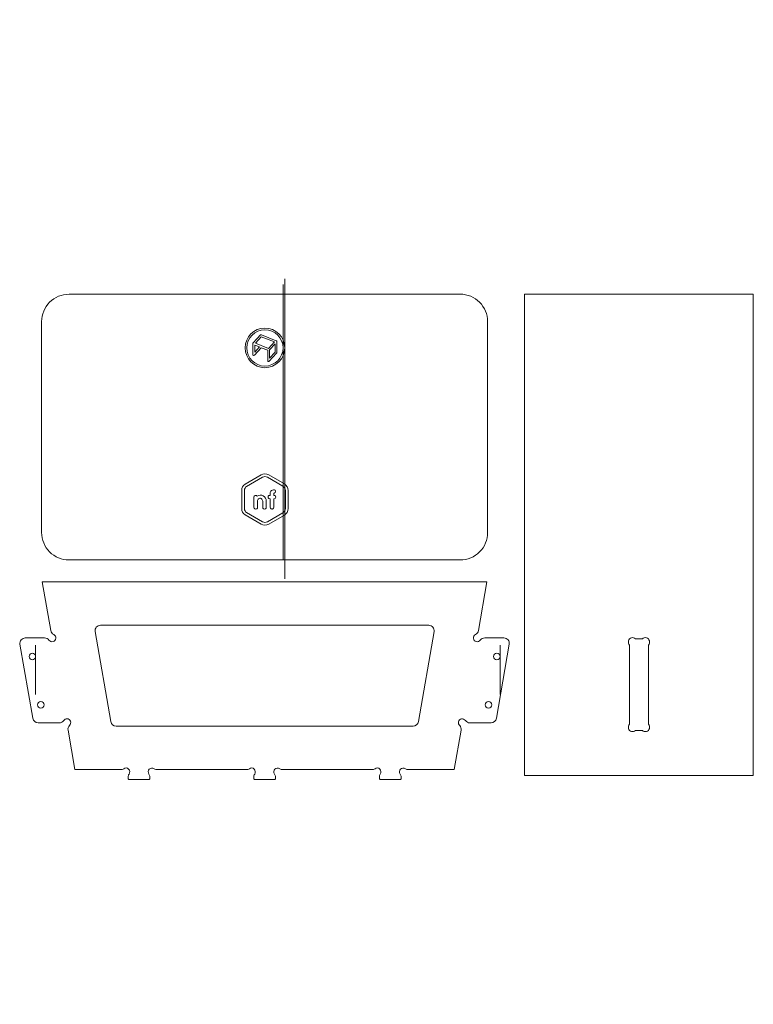
# Model space of a CAD drawing. Units: centimetres. Extents: x -54 to 56, y 62 to 153.
# Drawn here: x -12 to 56, y 62 to 153 of the extents above; entities that cross this region are included whole.
import ezdxf

# ---------------------------------------------------------------- set-up
doc = ezdxf.new("R2010")
doc.units = ezdxf.units.CM
doc.header["$MEASUREMENT"] = 0
doc.layers.add('Layer 1', color=7, linetype='Continuous')

msp = doc.modelspace()

# ---------------------------------------------------------------- linework, layer by layer
at = {"layer": 'Layer 1', "color": 3, "lineweight": 9}
for points, knots in [([(12.51033, 122.68489), (12.51033, 123.68951), (11.69592, 124.50392), (10.6913, 124.50392), (10.6913, 124.50392), (9.68667, 124.50392), (8.87226, 123.68952), (8.87226, 122.68489), (8.87226, 122.68489), (8.87226, 121.68027), (9.68666, 120.86585), (10.69129, 120.86585), (10.69129, 120.86585), (11.69591, 120.86585), (12.51033, 121.68025), (12.51033, 122.68488), (12.51033, 152.82378), (12.51033, 62.40769), (12.51033, 122.68489)], [0, 0, 0, 0, 0.2, 0.2, 0.2, 0.2, 0.4, 0.4, 0.4, 0.4, 0.6, 0.6, 0.6, 0.6, 1, 1, 1, 1.00001, 1.00001, 1.00001, 1.00001]), ([(12.36033, 122.68489), (12.36033, 123.60667), (11.61308, 124.35392), (10.6913, 124.35392), (10.6913, 124.35392), (9.76952, 124.35392), (9.02226, 123.60667), (9.02226, 122.68489), (9.02226, 122.68489), (9.02226, 121.76311), (9.76951, 121.01585), (10.69129, 121.01585), (10.69129, 121.01585), (11.61307, 121.01585), (12.36033, 121.7631), (12.36033, 122.68488), (12.36033, 150.33828), (12.36033, 67.37809), (12.36033, 122.68489)], [0, 0, 0, 0, 0.2, 0.2, 0.2, 0.2, 0.4, 0.4, 0.4, 0.4, 0.6, 0.6, 0.6, 0.6, 1, 1, 1, 1.00001, 1.00001, 1.00001, 1.00001]), ([(10.94626, 121.51669), (10.94634, 121.48118), (10.96828, 121.44939), (11.00145, 121.43672), (11.00145, 121.43672), (11.03461, 121.42404), (11.07167, 121.43254), (11.09542, 121.45894), (11.09542, 121.45894), (11.09542, 121.45894), (11.76701, 122.19898), (11.76701, 122.19898), (11.76701, 122.19898), (11.78455, 122.21472), (11.79299, 122.23822), (11.78945, 122.26152), (11.78945, 122.26152), (11.78945, 122.26152), (11.78952, 123.26729), (11.78952, 123.26729), (11.78952, 123.26729), (11.78952, 123.26729), (11.78657, 123.28981), (11.78657, 123.28981), (11.78657, 123.28981), (11.78657, 123.28981), (11.7799, 123.3069), (11.7799, 123.3069), (11.7799, 123.3069), (11.77039, 123.32508), (11.75472, 123.33927), (11.73569, 123.34693), (11.73569, 123.34693), (11.73569, 123.34693), (10.37125, 123.89621), (10.37125, 123.89621), (10.37125, 123.89621), (10.37125, 123.89621), (10.36327, 123.89871), (10.36327, 123.89871), (10.36327, 123.89871), (10.33091, 123.90933), (10.29538, 123.89955), (10.27303, 123.87385), (10.27303, 123.87385), (10.27303, 123.87385), (9.61287, 123.1463), (9.61287, 123.1463), (9.61287, 123.1463), (9.59038, 123.12582), (9.57828, 123.09635), (9.57992, 123.06598), (9.57992, 123.06598), (9.57992, 123.06598), (9.57992, 122.06655), (9.57992, 122.06655), (9.57992, 122.06655), (9.58004, 122.03106), (9.602, 121.9993), (9.63517, 121.98665), (9.63517, 121.98665), (9.66833, 121.97401), (9.70538, 121.98255), (9.7291, 122.00895), (9.7291, 122.00895), (9.7291, 122.00895), (10.36064, 122.70485), (10.36064, 122.70485), (10.36064, 122.70485), (10.36064, 122.70485), (10.94626, 122.46906), (10.94626, 122.46906), (10.94626, 122.46906), (10.94626, 122.46906), (10.94626, 121.51639), (10.94626, 121.51639)], [0, 0, 0, 0, 0.05, 0.05, 0.05, 0.05, 0.1, 0.1, 0.1, 0.1, 0.15, 0.15, 0.15, 0.15, 0.2, 0.2, 0.2, 0.2, 0.25, 0.25, 0.25, 0.25, 0.3, 0.3, 0.3, 0.3, 0.35, 0.35, 0.35, 0.35, 0.4, 0.4, 0.4, 0.4, 0.45, 0.45, 0.45, 0.45, 0.5, 0.5, 0.5, 0.5, 0.55, 0.55, 0.55, 0.55, 0.6, 0.6, 0.6, 0.6, 0.65, 0.65, 0.65, 0.65, 0.7, 0.7, 0.7, 0.7, 0.75, 0.75, 0.75, 0.75, 0.8, 0.8, 0.8, 0.8, 0.85, 0.85, 0.85, 0.85, 0.9, 0.9, 0.9, 0.9, 1, 1, 1, 1]), ([(11.00872, 122.62875), (11.00872, 122.62875), (9.81186, 123.11063), (9.81186, 123.11063), (9.81186, 123.11063), (9.81186, 123.11063), (10.36089, 123.71563), (10.36089, 123.71563), (10.36089, 123.71563), (10.36089, 123.71563), (11.55766, 123.23383), (11.55766, 123.23383), (11.55766, 123.23383), (11.55766, 123.23383), (11.00872, 122.62875), (11.00872, 122.62875)], [0, 0, 0, 0, 0.2, 0.2, 0.2, 0.2, 0.4, 0.4, 0.4, 0.4, 0.6, 0.6, 0.6, 0.6, 1, 1, 1, 1]), ([(11.61799, 122.2898), (11.61799, 122.2898), (11.1177, 121.73847), (11.1177, 121.73847), (11.1177, 121.73847), (11.1177, 121.73847), (11.1177, 122.49379), (11.1177, 122.49379), (11.1177, 122.49379), (11.1177, 122.49379), (11.61808, 123.04545), (11.61808, 123.04545), (11.61808, 123.04545), (11.61808, 123.04545), (11.61799, 122.2898), (11.61799, 122.2898)], [0, 0, 0, 0, 0.2, 0.2, 0.2, 0.2, 0.4, 0.4, 0.4, 0.4, 0.6, 0.6, 0.6, 0.6, 1, 1, 1, 1]), ([(9.75129, 122.28849), (9.75129, 122.28849), (9.75129, 122.95011), (9.75129, 122.95011), (9.75129, 122.95011), (9.75129, 122.95011), (10.19109, 122.77316), (10.19109, 122.77316), (10.19109, 122.77316), (10.19109, 122.77316), (9.75129, 122.28849), (9.75129, 122.28849)], [0, 0, 0, 0, 0.25, 0.25, 0.25, 0.25, 0.5, 0.5, 0.5, 0.5, 1, 1, 1, 1]), ([(11.03811, 111.02474), (10.82277, 111.14796), (10.55841, 111.14757), (10.34358, 111.02347), (10.34358, 111.02347), (10.34358, 111.02347), (8.86758, 110.17131), (8.86758, 110.17131), (8.86758, 110.17131), (8.6754, 110.04069), (8.56005, 109.82391), (8.55932, 109.59154), (8.55932, 109.59154), (8.55932, 109.59154), (8.55932, 107.93258), (8.55932, 107.93258), (8.55932, 107.93258), (8.56014, 107.70022), (8.67535, 107.48336), (8.86758, 107.35281), (8.86758, 107.35281), (8.86758, 107.35281), (10.34358, 106.50065), (10.34358, 106.50065), (10.34358, 106.50065), (10.55926, 106.37619), (10.8247, 106.3761), (11.04033, 106.50065), (11.04033, 106.50065), (11.04033, 106.50065), (12.47621, 107.32965), (12.47621, 107.32965), (12.47621, 107.32965), (12.69184, 107.4542), (12.82464, 107.68403), (12.82459, 107.93305), (12.82459, 107.93305), (12.82459, 107.93305), (12.82459, 109.59107), (12.82459, 109.59107), (12.82459, 109.59107), (12.82454, 109.84009), (12.69189, 110.07001), (12.47621, 110.19447), (12.47621, 110.19447), (12.47621, 110.19447), (11.04033, 111.02347), (11.04033, 111.02347)], [0, 0, 0, 0, 0.07692308, 0.07692308, 0.07692308, 0.07692308, 0.15384615, 0.15384615, 0.15384615, 0.15384615, 0.23076923, 0.23076923, 0.23076923, 0.23076923, 0.30769231, 0.30769231, 0.30769231, 0.30769231, 0.38461538, 0.38461538, 0.38461538, 0.38461538, 0.46153846, 0.46153846, 0.46153846, 0.46153846, 0.53846154, 0.53846154, 0.53846154, 0.53846154, 0.61538462, 0.61538462, 0.61538462, 0.61538462, 0.69230769, 0.69230769, 0.69230769, 0.69230769, 0.76923077, 0.76923077, 0.76923077, 0.76923077, 0.84615385, 0.84615385, 0.84615385, 0.84615385, 1, 1, 1, 1]), ([(10.91435, 110.80526), (10.77666, 110.88471), (10.60721, 110.88478), (10.46956, 110.80526), (10.46956, 110.80526), (10.46956, 110.80526), (9.00243, 109.95823), (9.00243, 109.95823), (9.00243, 109.95823), (8.88308, 109.8739), (8.81187, 109.73721), (8.81129, 109.59107), (8.81129, 109.59107), (8.81129, 109.59107), (8.81129, 107.93305), (8.81129, 107.93305), (8.81129, 107.93305), (8.81192, 107.78691), (8.88305, 107.65019), (9.00243, 107.5659), (9.00243, 107.5659), (9.00243, 107.5659), (10.46956, 106.71886), (10.46956, 106.71886), (10.46956, 106.71886), (10.60725, 106.63941), (10.7767, 106.63935), (10.91435, 106.71886), (10.91435, 106.71886), (10.91435, 106.71886), (12.35023, 107.54786), (12.35023, 107.54786), (12.35023, 107.54786), (12.48788, 107.62737), (12.57265, 107.77409), (12.57262, 107.93305), (12.57262, 107.93305), (12.57262, 107.93305), (12.57262, 109.59107), (12.57262, 109.59107), (12.57262, 109.59107), (12.57259, 109.75004), (12.48791, 109.89681), (12.35023, 109.97626), (12.35023, 109.97626), (12.35023, 109.97626), (10.91435, 110.80526), (10.91435, 110.80526)], [0, 0, 0, 0, 0.07692308, 0.07692308, 0.07692308, 0.07692308, 0.15384615, 0.15384615, 0.15384615, 0.15384615, 0.23076923, 0.23076923, 0.23076923, 0.23076923, 0.30769231, 0.30769231, 0.30769231, 0.30769231, 0.38461538, 0.38461538, 0.38461538, 0.38461538, 0.46153846, 0.46153846, 0.46153846, 0.46153846, 0.53846154, 0.53846154, 0.53846154, 0.53846154, 0.61538462, 0.61538462, 0.61538462, 0.61538462, 0.69230769, 0.69230769, 0.69230769, 0.69230769, 0.76923077, 0.76923077, 0.76923077, 0.76923077, 0.84615385, 0.84615385, 0.84615385, 0.84615385, 1, 1, 1, 1]), ([(11.1688, 109.13941), (11.1688, 109.13941), (11.12843, 109.13941), (11.12843, 109.13941), (11.12843, 109.13941), (11.07375, 109.13941), (11.02322, 109.11024), (10.99588, 109.06288), (10.99588, 109.06288), (10.96854, 109.01553), (10.96854, 108.95718), (10.99588, 108.90983), (10.99588, 108.90983), (11.02322, 108.86247), (11.07375, 108.8333), (11.12843, 108.8333), (11.12843, 108.8333), (11.12843, 108.8333), (11.1688, 108.8333), (11.1688, 108.8333), (11.1688, 108.8333), (11.1688, 108.8333), (11.1688, 108.04543), (11.1688, 108.04543), (11.1688, 108.04543), (11.1688, 107.98608), (11.20046, 107.93124), (11.25186, 107.90156), (11.25186, 107.90156), (11.30326, 107.87189), (11.36658, 107.87189), (11.41798, 107.90156), (11.41798, 107.90156), (11.46938, 107.93124), (11.50104, 107.98608), (11.50104, 108.04543), (11.50104, 108.04543), (11.50104, 108.04543), (11.50104, 108.8333), (11.50104, 108.8333), (11.50104, 108.8333), (11.50104, 108.8333), (11.54143, 108.8333), (11.54143, 108.8333), (11.54143, 108.8333), (11.59611, 108.8333), (11.64664, 108.86247), (11.67398, 108.90983), (11.67398, 108.90983), (11.70132, 108.95718), (11.70132, 109.01553), (11.67398, 109.06288), (11.67398, 109.06288), (11.64664, 109.11024), (11.59611, 109.13941), (11.54143, 109.13941), (11.54143, 109.13941), (11.54143, 109.13941), (11.50104, 109.13941), (11.50104, 109.13941), (11.50104, 109.13941), (11.50104, 109.13941), (11.50104, 109.31884), (11.50104, 109.31884), (11.50104, 109.31884), (11.50103, 109.32474), (11.50337, 109.33039), (11.50754, 109.33456), (11.50754, 109.33456), (11.5117, 109.33873), (11.51738, 109.34108), (11.52328, 109.34108), (11.52328, 109.34108), (11.52328, 109.34108), (11.52714, 109.34108), (11.52714, 109.34108), (11.52714, 109.34108), (11.61219, 109.35239), (11.67251, 109.42971), (11.66279, 109.51495), (11.66279, 109.51495), (11.65307, 109.60019), (11.65067, 109.65124), (11.56526, 109.6431), (11.56526, 109.6431), (11.50233, 109.65428), (11.43768, 109.65052), (11.37646, 109.63212), (11.37646, 109.63212), (11.31308, 109.61327), (11.25904, 109.57149), (11.22488, 109.51488), (11.22488, 109.51488), (11.18613, 109.44495), (11.16679, 109.36598), (11.16889, 109.28606), (11.16889, 109.28606), (11.16889, 109.28606), (11.1688, 109.13941), (11.1688, 109.13941), (11.1688, 109.13941), (11.1688, 109.13941), (11.12843, 109.13941), (11.12843, 109.13941)], [0, 0, 0, 0, 0.03703704, 0.03703704, 0.03703704, 0.03703704, 0.07407407, 0.07407407, 0.07407407, 0.07407407, 0.11111111, 0.11111111, 0.11111111, 0.11111111, 0.14814815, 0.14814815, 0.14814815, 0.14814815, 0.18518519, 0.18518519, 0.18518519, 0.18518519, 0.22222222, 0.22222222, 0.22222222, 0.22222222, 0.25925926, 0.25925926, 0.25925926, 0.25925926, 0.2962963, 0.2962963, 0.2962963, 0.2962963, 0.33333333, 0.33333333, 0.33333333, 0.33333333, 0.37037037, 0.37037037, 0.37037037, 0.37037037, 0.40740741, 0.40740741, 0.40740741, 0.40740741, 0.44444444, 0.44444444, 0.44444444, 0.44444444, 0.48148148, 0.48148148, 0.48148148, 0.48148148, 0.51851852, 0.51851852, 0.51851852, 0.51851852, 0.55555556, 0.55555556, 0.55555556, 0.55555556, 0.59259259, 0.59259259, 0.59259259, 0.59259259, 0.62962963, 0.62962963, 0.62962963, 0.62962963, 0.66666667, 0.66666667, 0.66666667, 0.66666667, 0.7037037, 0.7037037, 0.7037037, 0.7037037, 0.74074074, 0.74074074, 0.74074074, 0.74074074, 0.77777778, 0.77777778, 0.77777778, 0.77777778, 0.81481481, 0.81481481, 0.81481481, 0.81481481, 0.85185185, 0.85185185, 0.85185185, 0.85185185, 0.88888889, 0.88888889, 0.88888889, 0.88888889, 0.92592593, 0.92592593, 0.92592593, 0.92592593, 1, 1, 1, 1]), ([(10.48552, 108.04065), (10.48552, 107.98129), (10.51719, 107.92645), (10.56859, 107.89677), (10.56859, 107.89677), (10.61999, 107.86709), (10.68333, 107.86709), (10.73473, 107.89677), (10.73473, 107.89677), (10.78613, 107.92645), (10.8178, 107.98129), (10.8178, 108.04065), (10.8178, 108.04065), (10.8178, 108.04065), (10.8178, 108.61491), (10.8178, 108.61491), (10.8178, 108.61491), (10.8196, 108.81402), (10.71214, 108.99811), (10.53788, 109.09445), (10.53788, 109.09445), (10.36361, 109.19079), (10.15253, 109.18513), (9.98487, 109.07771), (9.98487, 109.07771), (9.94394, 109.13714), (9.86876, 109.1625), (9.80019, 109.14001), (9.80019, 109.14001), (9.73163, 109.11751), (9.68602, 109.05489), (9.68824, 108.98276), (9.68824, 108.98276), (9.68824, 108.98276), (9.68824, 108.04065), (9.68824, 108.04065), (9.68824, 108.04065), (9.68824, 107.98131), (9.7199, 107.92648), (9.77129, 107.89681), (9.77129, 107.89681), (9.82268, 107.86714), (9.88599, 107.86714), (9.93738, 107.89681), (9.93738, 107.89681), (9.98877, 107.92648), (10.02043, 107.98131), (10.02043, 108.04065), (10.02043, 108.04065), (10.02043, 108.04065), (10.02043, 108.6055), (10.02043, 108.6055), (10.02043, 108.6055), (10.00717, 108.69241), (10.04347, 108.77945), (10.11455, 108.83118), (10.11455, 108.83118), (10.18563, 108.88291), (10.27962, 108.89069), (10.35823, 108.85135), (10.35823, 108.85135), (10.43685, 108.81202), (10.4843, 108.6934), (10.48552, 108.6055), (10.48552, 108.6055), (10.48552, 108.6055), (10.48552, 108.04065), (10.48552, 108.04065)], [0, 0, 0, 0, 0.05555556, 0.05555556, 0.05555556, 0.05555556, 0.11111111, 0.11111111, 0.11111111, 0.11111111, 0.16666667, 0.16666667, 0.16666667, 0.16666667, 0.22222222, 0.22222222, 0.22222222, 0.22222222, 0.27777778, 0.27777778, 0.27777778, 0.27777778, 0.33333333, 0.33333333, 0.33333333, 0.33333333, 0.38888889, 0.38888889, 0.38888889, 0.38888889, 0.44444444, 0.44444444, 0.44444444, 0.44444444, 0.5, 0.5, 0.5, 0.5, 0.55555556, 0.55555556, 0.55555556, 0.55555556, 0.61111111, 0.61111111, 0.61111111, 0.61111111, 0.66666667, 0.66666667, 0.66666667, 0.66666667, 0.72222222, 0.72222222, 0.72222222, 0.72222222, 0.77777778, 0.77777778, 0.77777778, 0.77777778, 0.83333333, 0.83333333, 0.83333333, 0.83333333, 0.88888889, 0.88888889, 0.88888889, 0.88888889, 1, 1, 1, 1]), ([(11.36314, 107.88172), (11.36314, 107.88172), (11.372, 107.8835), (11.372, 107.8835), (11.372, 107.8835), (11.372, 107.8835), (11.37788, 107.88496), (11.37788, 107.88496)], [0, 0, 0, 0, 0.33333333, 0.33333333, 0.33333333, 0.33333333, 1, 1, 1, 1]), ([(11.47177, 107.95125), (11.47177, 107.95125), (11.47797, 107.96097), (11.47797, 107.96097), (11.47797, 107.96097), (11.47797, 107.96097), (11.48027, 107.965), (11.48027, 107.965)], [0, 0, 0, 0, 0.33333333, 0.33333333, 0.33333333, 0.33333333, 1, 1, 1, 1]), ([(-10.36679, 94.3534), (-10.36679, 94.51908), (-10.50111, 94.6534), (-10.66679, 94.6534), (-10.66679, 94.6534), (-10.83248, 94.6534), (-10.96679, 94.51908), (-10.96679, 94.3534), (-10.96679, 94.3534), (-10.9668, 94.18771), (-10.83248, 94.0534), (-10.6668, 94.0534), (-10.6668, 94.0534), (-10.50111, 94.0534), (-10.3668, 94.18771), (-10.36679, 94.35339), (-10.36649, 99.32379), (-10.36679, 84.4126), (-10.36679, 94.3534)], [0, 0, 0, 0, 0.2, 0.2, 0.2, 0.2, 0.4, 0.4, 0.4, 0.4, 0.6, 0.6, 0.6, 0.6, 1, 1, 1, 1.00001, 1.00001, 1.00001, 1.00001]), ([(32.29223, 94.3534), (32.29223, 94.51908), (32.15792, 94.6534), (31.99223, 94.6534), (31.99223, 94.6534), (31.82655, 94.6534), (31.69223, 94.51908), (31.69223, 94.3534), (31.69223, 94.3534), (31.69223, 94.18771), (31.82655, 94.0534), (31.99223, 94.0534), (31.99223, 94.0534), (32.15792, 94.0534), (32.29223, 94.18771), (32.29223, 94.35339), (32.29223, 99.32379), (32.29223, 84.4126), (32.29223, 94.3534)], [0, 0, 0, 0, 0.2, 0.2, 0.2, 0.2, 0.4, 0.4, 0.4, 0.4, 0.6, 0.6, 0.6, 0.6, 1, 1, 1, 1.00001, 1.00001, 1.00001, 1.00001]), ([(-9.59399, 89.90978), (-9.59399, 90.07547), (-9.72831, 90.20978), (-9.89399, 90.20978), (-9.89399, 90.20978), (-10.05968, 90.20978), (-10.19399, 90.07547), (-10.19399, 89.90979), (-10.19399, 89.90979), (-10.19399, 89.7441), (-10.05968, 89.60979), (-9.89399, 89.60978), (-9.89399, 89.60978), (-9.72831, 89.60978), (-9.59399, 89.7441), (-9.59399, 89.90978)], [0, 0, 0, 0, 0.2, 0.2, 0.2, 0.2, 0.4, 0.4, 0.4, 0.4, 0.6, 0.6, 0.6, 0.6, 1, 1, 1, 1]), ([(31.51943, 89.90978), (31.51943, 90.07547), (31.38512, 90.20978), (31.21943, 90.20978), (31.21943, 90.20978), (31.05375, 90.20978), (30.91943, 90.07547), (30.91943, 89.90979), (30.91943, 89.90979), (30.91943, 89.7441), (31.05374, 89.60979), (31.21943, 89.60978), (31.21943, 89.60978), (31.38511, 89.60978), (31.51943, 89.7441), (31.51943, 89.90978)], [0, 0, 0, 0, 0.2, 0.2, 0.2, 0.2, 0.4, 0.4, 0.4, 0.4, 0.6, 0.6, 0.6, 0.6, 1, 1, 1, 1])]:
    msp.add_open_spline(points, degree=3, knots=knots, dxfattribs=at)
at = {"layer": 'Layer 1', "color": 220, "lineweight": 9}
for points, knots in [([(31.14333, 125.09602), (31.14291, 125.76479), (30.87684, 126.406), (30.40365, 126.87859), (30.40365, 126.87859), (29.93046, 127.35118), (29.2921, 127.61644), (28.62333, 127.61602), (28.62333, 127.61602), (28.62333, 127.61602), (-7.29789, 127.61602), (-7.29789, 127.61602), (-7.29789, 127.61602), (-7.96666, 127.6156), (-8.60787, 127.34953), (-9.08046, 126.87634), (-9.08046, 126.87634), (-9.55305, 126.40315), (-9.81832, 125.76479), (-9.81789, 125.09602), (-9.81789, 125.09602), (-9.81789, 125.09602), (-9.81789, 105.73602), (-9.81789, 105.73602), (-9.81789, 105.73602), (-9.81747, 105.06725), (-9.5514, 104.42604), (-9.07821, 103.95345), (-9.07821, 103.95345), (-8.60502, 103.48086), (-7.96666, 103.2156), (-7.29789, 103.21602), (-7.29789, 103.21602), (-7.29789, 103.21602), (28.62333, 103.21602), (28.62333, 103.21602), (28.62333, 103.21602), (29.2921, 103.21644), (29.93331, 103.48251), (30.4059, 103.9557), (30.4059, 103.9557), (30.87849, 104.42889), (31.14375, 105.06725), (31.14333, 105.73602), (31.14333, 105.73602), (31.14333, 105.73602), (31.14333, 125.09602), (31.14333, 125.09602)], [0, 0, 0, 0, 0.07692308, 0.07692308, 0.07692308, 0.07692308, 0.15384615, 0.15384615, 0.15384615, 0.15384615, 0.23076923, 0.23076923, 0.23076923, 0.23076923, 0.30769231, 0.30769231, 0.30769231, 0.30769231, 0.38461538, 0.38461538, 0.38461538, 0.38461538, 0.46153846, 0.46153846, 0.46153846, 0.46153846, 0.53846154, 0.53846154, 0.53846154, 0.53846154, 0.61538462, 0.61538462, 0.61538462, 0.61538462, 0.69230769, 0.69230769, 0.69230769, 0.69230769, 0.76923077, 0.76923077, 0.76923077, 0.76923077, 0.84615385, 0.84615385, 0.84615385, 0.84615385, 1, 1, 1, 1]), ([(55.54333, 127.61602), (55.54333, 127.61602), (34.54333, 127.61602), (34.54333, 127.61602), (34.54333, 127.61602), (34.54333, 127.61602), (34.54333, 83.41602), (34.54333, 83.41602), (34.54333, 83.41602), (34.54333, 83.41602), (55.54333, 83.41602), (55.54333, 83.41602), (55.54333, 83.41602), (55.54333, 83.41602), (55.54333, 127.61602), (55.54333, 127.61602)], [0, 0, 0, 0, 0.2, 0.2, 0.2, 0.2, 0.4, 0.4, 0.4, 0.4, 0.6, 0.6, 0.6, 0.6, 1, 1, 1, 1]), ([(33.1298, 95.46912), (33.15498, 95.61466), (33.11457, 95.76389), (33.0194, 95.87684), (33.0194, 95.87684), (32.92422, 95.9898), (32.7849, 96.05493), (32.6372, 96.05479), (32.6372, 96.05479), (32.6372, 96.05479), (30.87402, 96.05479), (30.87402, 96.05479), (30.87402, 96.05479), (30.71401, 96.05477), (30.56377, 95.97832), (30.46967, 95.84891), (30.46967, 95.84891), (30.38506, 95.73009), (30.23576, 95.676), (30.09467, 95.71307), (30.09467, 95.71307), (29.95359, 95.75014), (29.85015, 95.87063), (29.83487, 96.0157), (29.83487, 96.0157), (29.8196, 96.16077), (29.90202, 96.30328), (30.03229, 96.36893), (30.03229, 96.36893), (30.17589, 96.43951), (30.27702, 96.57437), (30.30441, 96.73202), (30.30441, 96.73202), (30.30441, 96.73202), (31.08424, 101.21602), (31.08424, 101.21602), (31.08424, 101.21602), (31.08424, 101.21602), (-9.7588, 101.21602), (-9.7588, 101.21602), (-9.7588, 101.21602), (-9.7588, 101.21602), (-8.97897, 96.73202), (-8.97897, 96.73202), (-8.97897, 96.73202), (-8.95153, 96.57438), (-8.85047, 96.43946), (-8.70685, 96.36893), (-8.70685, 96.36893), (-8.57528, 96.30592), (-8.49642, 96.1681), (-8.50876, 96.02275), (-8.50876, 96.02275), (-8.52111, 95.8774), (-8.62209, 95.75485), (-8.7624, 95.71494), (-8.7624, 95.71494), (-8.90271, 95.67503), (-9.05724, 95.73182), (-9.14423, 95.84891), (-9.14423, 95.84891), (-9.23837, 95.97829), (-9.38857, 96.05482), (-9.54858, 96.05479), (-9.54858, 96.05479), (-9.54858, 96.05479), (-11.31176, 96.05479), (-11.31176, 96.05479), (-11.31176, 96.05479), (-11.45946, 96.05466), (-11.59956, 95.98928), (-11.69453, 95.87616), (-11.69453, 95.87616), (-11.78951, 95.76304), (-11.8298, 95.61462), (-11.80436, 95.46912), (-11.80436, 95.46912), (-11.80436, 95.46912), (-10.62175, 88.66912), (-10.62175, 88.66912), (-10.62175, 88.66912), (-10.57997, 88.42952), (-10.37237, 88.25469), (-10.12915, 88.25479), (-10.12915, 88.25479), (-10.12915, 88.25479), (-8.19205, 88.25479), (-8.19205, 88.25479), (-8.19205, 88.25479), (-8.03205, 88.25482), (-7.88181, 88.33127), (-7.78771, 88.46068), (-7.78771, 88.46068), (-7.71882, 88.5734), (-7.59277, 88.63825), (-7.46101, 88.62875), (-7.46101, 88.62875), (-7.32924, 88.61926), (-7.2138, 88.53702), (-7.16178, 88.41558), (-7.16178, 88.41558), (-7.10976, 88.29415), (-7.1693, 88.11315), (-7.25333, 88.01122), (-7.25333, 88.01122), (-7.36467, 87.8963), (-7.41433, 87.73521), (-7.38689, 87.57757), (-7.38689, 87.57757), (-7.38689, 87.57757), (-6.75684, 83.95479), (-6.75684, 83.95479), (-6.75684, 83.95479), (-6.75684, 83.95479), (-2.55673, 83.95479), (-2.55673, 83.95479), (-2.55673, 83.95479), (-2.45541, 83.9548), (-2.35654, 83.98555), (-2.2731, 84.04303), (-2.2731, 84.04303), (-2.13645, 84.14118), (-1.94921, 84.12781), (-1.82791, 84.01122), (-1.82791, 84.01122), (-1.70661, 83.89463), (-1.69362, 83.69674), (-1.78628, 83.55631), (-1.78628, 83.55631), (-1.84371, 83.47288), (-1.87445, 83.37405), (-1.87445, 83.27276), (-1.87445, 83.27276), (-1.87445, 83.27276), (-1.87445, 83.15479), (-1.87445, 83.15479), (-1.87445, 83.15479), (-1.87443, 83.12826), (-1.86387, 83.10281), (-1.8451, 83.08406), (-1.8451, 83.08406), (-1.82632, 83.0653), (-1.80099, 83.05478), (-1.77445, 83.05479), (-1.77445, 83.05479), (-1.77445, 83.05479), (0.02555, 83.05479), (0.02555, 83.05479), (0.02555, 83.05479), (0.05209, 83.05481), (0.07753, 83.06537), (0.09629, 83.08415), (0.09629, 83.08415), (0.11504, 83.10292), (0.12557, 83.12826), (0.12555, 83.15479), (0.12555, 83.15479), (0.12555, 83.15479), (0.12555, 83.27276), (0.12555, 83.27276), (0.12555, 83.27276), (0.12555, 83.37405), (0.09482, 83.47289), (0.03738, 83.55631), (0.03738, 83.55631), (-0.06075, 83.69298), (-0.04733, 83.88021), (0.06928, 84.00149), (0.06928, 84.00149), (0.18589, 84.12277), (0.38379, 84.13572), (0.5242, 84.04303), (0.5242, 84.04303), (0.60765, 83.98556), (0.70652, 83.95479), (0.80784, 83.95479), (0.80784, 83.95479), (0.80784, 83.95479), (8.98043, 83.95479), (8.98043, 83.95479), (8.98043, 83.95479), (9.08175, 83.9548), (9.18063, 83.98555), (9.26407, 84.04303), (9.26407, 84.04303), (9.40072, 84.14118), (9.58796, 84.12781), (9.70926, 84.01122), (9.70926, 84.01122), (9.83056, 83.89463), (9.84355, 83.69674), (9.75089, 83.55631), (9.75089, 83.55631), (9.69346, 83.47288), (9.66271, 83.37405), (9.66272, 83.27276), (9.66272, 83.27276), (9.66272, 83.27276), (9.66272, 83.15479), (9.66272, 83.15479), (9.66272, 83.15479), (9.66274, 83.12826), (9.67329, 83.10281), (9.69207, 83.08406), (9.69207, 83.08406), (9.71085, 83.0653), (9.73618, 83.05478), (9.76272, 83.05479), (9.76272, 83.05479), (9.76272, 83.05479), (11.56272, 83.05479), (11.56272, 83.05479), (11.56272, 83.05479), (11.58926, 83.05481), (11.6147, 83.06537), (11.63346, 83.08415), (11.63346, 83.08415), (11.65221, 83.10292), (11.66274, 83.12826), (11.66272, 83.15479), (11.66272, 83.15479), (11.66272, 83.15479), (11.66272, 83.27276), (11.66272, 83.27276), (11.66272, 83.27276), (11.66271, 83.37405), (11.63199, 83.47289), (11.57455, 83.55631), (11.57455, 83.55631), (11.47642, 83.69298), (11.48984, 83.88021), (11.60645, 84.00149), (11.60645, 84.00149), (11.72306, 84.12277), (11.92096, 84.13572), (12.06137, 84.04303), (12.06137, 84.04303), (12.14481, 83.98556), (12.24368, 83.95479), (12.345, 83.95479), (12.345, 83.95479), (12.345, 83.95479), (20.5176, 83.95479), (20.5176, 83.95479), (20.5176, 83.95479), (20.61892, 83.9548), (20.7178, 83.98555), (20.80124, 84.04303), (20.80124, 84.04303), (20.93788, 84.14118), (21.12512, 84.12781), (21.24643, 84.01122), (21.24643, 84.01122), (21.36773, 83.89463), (21.38072, 83.69674), (21.28806, 83.55631), (21.28806, 83.55631), (21.23063, 83.47288), (21.19988, 83.37405), (21.19989, 83.27276), (21.19989, 83.27276), (21.19989, 83.27276), (21.19989, 83.15479), (21.19989, 83.15479), (21.19989, 83.15479), (21.1999, 83.12826), (21.21046, 83.10281), (21.22924, 83.08406), (21.22924, 83.08406), (21.24802, 83.0653), (21.27335, 83.05478), (21.29989, 83.05479), (21.29989, 83.05479), (21.29989, 83.05479), (23.09989, 83.05479), (23.09989, 83.05479), (23.09989, 83.05479), (23.12643, 83.05481), (23.15187, 83.06537), (23.17062, 83.08415), (23.17062, 83.08415), (23.18938, 83.10292), (23.1999, 83.12826), (23.19989, 83.15479), (23.19989, 83.15479), (23.19989, 83.15479), (23.19989, 83.27276), (23.19989, 83.27276), (23.19989, 83.27276), (23.19988, 83.37405), (23.16916, 83.47289), (23.11171, 83.55631), (23.11171, 83.55631), (23.01359, 83.69298), (23.02701, 83.88021), (23.14362, 84.00149), (23.14362, 84.00149), (23.26023, 84.12277), (23.45813, 84.13572), (23.59854, 84.04303), (23.59854, 84.04303), (23.68198, 83.98556), (23.78085, 83.95479), (23.88217, 83.95479), (23.88217, 83.95479), (23.88217, 83.95479), (28.08228, 83.95479), (28.08228, 83.95479), (28.08228, 83.95479), (28.08228, 83.95479), (28.71233, 87.57757), (28.71233, 87.57757), (28.71233, 87.57757), (28.73972, 87.73522), (28.69014, 87.89633), (28.57877, 88.01122), (28.57877, 88.01122), (28.47952, 88.0984), (28.43723, 88.23369), (28.46916, 88.36188), (28.46916, 88.36188), (28.50109, 88.49007), (28.60189, 88.58972), (28.73044, 88.62016), (28.73044, 88.62016), (28.85899, 88.65061), (29.02712, 88.56093), (29.11315, 88.46068), (29.11315, 88.46068), (29.20729, 88.3313), (29.35749, 88.25477), (29.51749, 88.25479), (29.51749, 88.25479), (29.51749, 88.25479), (31.45459, 88.25479), (31.45459, 88.25479), (31.45459, 88.25479), (31.69781, 88.2549), (31.90563, 88.42948), (31.94719, 88.66912), (31.94719, 88.66912), (31.94719, 88.66912), (33.1298, 95.46912), (33.1298, 95.46912)], [0, 0, 0, 0, 0.01149425, 0.01149425, 0.01149425, 0.01149425, 0.02298851, 0.02298851, 0.02298851, 0.02298851, 0.03448276, 0.03448276, 0.03448276, 0.03448276, 0.04597701, 0.04597701, 0.04597701, 0.04597701, 0.05747126, 0.05747126, 0.05747126, 0.05747126, 0.06896552, 0.06896552, 0.06896552, 0.06896552, 0.08045977, 0.08045977, 0.08045977, 0.08045977, 0.09195402, 0.09195402, 0.09195402, 0.09195402, 0.10344828, 0.10344828, 0.10344828, 0.10344828, 0.11494253, 0.11494253, 0.11494253, 0.11494253, 0.12643678, 0.12643678, 0.12643678, 0.12643678, 0.13793103, 0.13793103, 0.13793103, 0.13793103, 0.14942529, 0.14942529, 0.14942529, 0.14942529, 0.16091954, 0.16091954, 0.16091954, 0.16091954, 0.17241379, 0.17241379, 0.17241379, 0.17241379, 0.18390805, 0.18390805, 0.18390805, 0.18390805, 0.1954023, 0.1954023, 0.1954023, 0.1954023, 0.20689655, 0.20689655, 0.20689655, 0.20689655, 0.2183908, 0.2183908, 0.2183908, 0.2183908, 0.22988506, 0.22988506, 0.22988506, 0.22988506, 0.24137931, 0.24137931, 0.24137931, 0.24137931, 0.25287356, 0.25287356, 0.25287356, 0.25287356, 0.26436782, 0.26436782, 0.26436782, 0.26436782, 0.27586207, 0.27586207, 0.27586207, 0.27586207, 0.28735632, 0.28735632, 0.28735632, 0.28735632, 0.29885057, 0.29885057, 0.29885057, 0.29885057, 0.31034483, 0.31034483, 0.31034483, 0.31034483, 0.32183908, 0.32183908, 0.32183908, 0.32183908, 0.33333333, 0.33333333, 0.33333333, 0.33333333, 0.34482759, 0.34482759, 0.34482759, 0.34482759, 0.35632184, 0.35632184, 0.35632184, 0.35632184, 0.36781609, 0.36781609, 0.36781609, 0.36781609, 0.37931034, 0.37931034, 0.37931034, 0.37931034, 0.3908046, 0.3908046, 0.3908046, 0.3908046, 0.40229885, 0.40229885, 0.40229885, 0.40229885, 0.4137931, 0.4137931, 0.4137931, 0.4137931, 0.42528736, 0.42528736, 0.42528736, 0.42528736, 0.43678161, 0.43678161, 0.43678161, 0.43678161, 0.44827586, 0.44827586, 0.44827586, 0.44827586, 0.45977011, 0.45977011, 0.45977011, 0.45977011, 0.47126437, 0.47126437, 0.47126437, 0.47126437, 0.48275862, 0.48275862, 0.48275862, 0.48275862, 0.49425287, 0.49425287, 0.49425287, 0.49425287, 0.50574713, 0.50574713, 0.50574713, 0.50574713, 0.51724138, 0.51724138, 0.51724138, 0.51724138, 0.52873563, 0.52873563, 0.52873563, 0.52873563, 0.54022989, 0.54022989, 0.54022989, 0.54022989, 0.55172414, 0.55172414, 0.55172414, 0.55172414, 0.56321839, 0.56321839, 0.56321839, 0.56321839, 0.57471264, 0.57471264, 0.57471264, 0.57471264, 0.5862069, 0.5862069, 0.5862069, 0.5862069, 0.59770115, 0.59770115, 0.59770115, 0.59770115, 0.6091954, 0.6091954, 0.6091954, 0.6091954, 0.62068966, 0.62068966, 0.62068966, 0.62068966, 0.63218391, 0.63218391, 0.63218391, 0.63218391, 0.64367816, 0.64367816, 0.64367816, 0.64367816, 0.65517241, 0.65517241, 0.65517241, 0.65517241, 0.66666667, 0.66666667, 0.66666667, 0.66666667, 0.67816092, 0.67816092, 0.67816092, 0.67816092, 0.68965517, 0.68965517, 0.68965517, 0.68965517, 0.70114943, 0.70114943, 0.70114943, 0.70114943, 0.71264368, 0.71264368, 0.71264368, 0.71264368, 0.72413793, 0.72413793, 0.72413793, 0.72413793, 0.73563218, 0.73563218, 0.73563218, 0.73563218, 0.74712644, 0.74712644, 0.74712644, 0.74712644, 0.75862069, 0.75862069, 0.75862069, 0.75862069, 0.77011494, 0.77011494, 0.77011494, 0.77011494, 0.7816092, 0.7816092, 0.7816092, 0.7816092, 0.79310345, 0.79310345, 0.79310345, 0.79310345, 0.8045977, 0.8045977, 0.8045977, 0.8045977, 0.81609195, 0.81609195, 0.81609195, 0.81609195, 0.82758621, 0.82758621, 0.82758621, 0.82758621, 0.83908046, 0.83908046, 0.83908046, 0.83908046, 0.85057471, 0.85057471, 0.85057471, 0.85057471, 0.86206897, 0.86206897, 0.86206897, 0.86206897, 0.87356322, 0.87356322, 0.87356322, 0.87356322, 0.88505747, 0.88505747, 0.88505747, 0.88505747, 0.89655172, 0.89655172, 0.89655172, 0.89655172, 0.90804598, 0.90804598, 0.90804598, 0.90804598, 0.91954023, 0.91954023, 0.91954023, 0.91954023, 0.93103448, 0.93103448, 0.93103448, 0.93103448, 0.94252874, 0.94252874, 0.94252874, 0.94252874, 0.95402299, 0.95402299, 0.95402299, 0.95402299, 0.96551724, 0.96551724, 0.96551724, 0.96551724, 0.97701149, 0.97701149, 0.97701149, 0.97701149, 1, 1, 1, 1])]:
    msp.add_open_spline(points, degree=3, knots=knots, dxfattribs=at)
at = {"layer": 'Layer 1', "color": 40, "lineweight": 9}
msp.add_open_spline([(31.14333, 125.09602), (31.14291, 125.76479), (30.87684, 126.406), (30.40365, 126.87859), (30.40365, 126.87859), (29.93046, 127.35118), (29.2921, 127.61644), (28.62333, 127.61602), (28.62333, 127.61602), (28.62333, 127.61602), (-7.29789, 127.61602), (-7.29789, 127.61602), (-7.29789, 127.61602), (-7.96666, 127.6156), (-8.60787, 127.34953), (-9.08046, 126.87634), (-9.08046, 126.87634), (-9.55305, 126.40315), (-9.81832, 125.76479), (-9.81789, 125.09602), (-9.81789, 125.09602), (-9.81789, 125.09602), (-9.81789, 105.73602), (-9.81789, 105.73602), (-9.81789, 105.73602), (-9.81747, 105.06725), (-9.5514, 104.42604), (-9.07821, 103.95345), (-9.07821, 103.95345), (-8.60502, 103.48086), (-7.96666, 103.2156), (-7.29789, 103.21602), (-7.29789, 103.21602), (-7.29789, 103.21602), (28.62333, 103.21602), (28.62333, 103.21602), (28.62333, 103.21602), (29.2921, 103.21644), (29.93331, 103.48251), (30.4059, 103.9557), (30.4059, 103.9557), (30.87849, 104.42889), (31.14375, 105.06725), (31.14333, 105.73602), (31.14333, 105.73602), (31.14333, 105.73602), (31.14333, 125.09602), (31.14333, 125.09602)], degree=3, knots=[0, 0, 0, 0, 0.07692308, 0.07692308, 0.07692308, 0.07692308, 0.15384615, 0.15384615, 0.15384615, 0.15384615, 0.23076923, 0.23076923, 0.23076923, 0.23076923, 0.30769231, 0.30769231, 0.30769231, 0.30769231, 0.38461538, 0.38461538, 0.38461538, 0.38461538, 0.46153846, 0.46153846, 0.46153846, 0.46153846, 0.53846154, 0.53846154, 0.53846154, 0.53846154, 0.61538462, 0.61538462, 0.61538462, 0.61538462, 0.69230769, 0.69230769, 0.69230769, 0.69230769, 0.76923077, 0.76923077, 0.76923077, 0.76923077, 0.84615385, 0.84615385, 0.84615385, 0.84615385, 1, 1, 1, 1], dxfattribs=at)
at = {"layer": 'Layer 1', "color": 3, "lineweight": 9}
msp.add_open_spline([(11.03152, 121.43083), (11.03152, 121.43083), (11.03217, 121.43083), (11.03217, 121.43083)], degree=3, dxfattribs=at)
at = {"layer": 'Layer 1', "color": 1, "lineweight": 9}
for points, knots in [([(26.22669, 96.63035), (26.25186, 96.77589), (26.21145, 96.92512), (26.11628, 97.03807), (26.11628, 97.03807), (26.02111, 97.15102), (25.88178, 97.21615), (25.73408, 97.21602), (25.73408, 97.21602), (25.73408, 97.21602), (-4.40864, 97.21602), (-4.40864, 97.21602), (-4.40864, 97.21602), (-4.55634, 97.21589), (-4.69644, 97.15051), (-4.79141, 97.03739), (-4.79141, 97.03739), (-4.88639, 96.92427), (-4.92668, 96.77585), (-4.90125, 96.63035), (-4.90125, 96.63035), (-4.90125, 96.63035), (-3.46451, 88.36912), (-3.46451, 88.36912), (-3.46451, 88.36912), (-3.42273, 88.12952), (-3.21512, 87.95469), (-2.9719, 87.95479), (-2.9719, 87.95479), (-2.9719, 87.95479), (24.29735, 87.95479), (24.29735, 87.95479), (24.29735, 87.95479), (24.54056, 87.9549), (24.74839, 88.12948), (24.78995, 88.36912), (24.78995, 88.36912), (24.78995, 88.36912), (26.22669, 96.63035), (26.22669, 96.63035)], [0, 0, 0, 0, 0.09090909, 0.09090909, 0.09090909, 0.09090909, 0.18181818, 0.18181818, 0.18181818, 0.18181818, 0.27272727, 0.27272727, 0.27272727, 0.27272727, 0.36363636, 0.36363636, 0.36363636, 0.36363636, 0.45454545, 0.45454545, 0.45454545, 0.45454545, 0.54545455, 0.54545455, 0.54545455, 0.54545455, 0.63636364, 0.63636364, 0.63636364, 0.63636364, 0.72727273, 0.72727273, 0.72727273, 0.72727273, 0.81818182, 0.81818182, 0.81818182, 0.81818182, 1, 1, 1, 1]), ([(45.36285, 87.56439), (45.45943, 87.46334), (45.60019, 87.42388), (45.73212, 87.46086), (45.73212, 87.46086), (45.86404, 87.49785), (45.96709, 87.60567), (46.00244, 87.74371), (46.00244, 87.74371), (46.0378, 87.88174), (46.00007, 88.02903), (45.9035, 88.13008), (45.9035, 88.13008), (45.9035, 88.13008), (45.9035, 95.39871), (45.9035, 95.39871), (45.9035, 95.39871), (46.00007, 95.49976), (46.0378, 95.64704), (46.00244, 95.78508), (46.00244, 95.78508), (45.96709, 95.92311), (45.86404, 96.03093), (45.73212, 96.06792), (45.73212, 96.06792), (45.60019, 96.10491), (45.45943, 96.06544), (45.36285, 95.96439), (45.36285, 95.96439), (45.36285, 95.96439), (44.72382, 95.96439), (44.72382, 95.96439), (44.72382, 95.96439), (44.62724, 96.06544), (44.48647, 96.10491), (44.35455, 96.06792), (44.35455, 96.06792), (44.22262, 96.03093), (44.11957, 95.92311), (44.08422, 95.78508), (44.08422, 95.78508), (44.04887, 95.64704), (44.08659, 95.49976), (44.18316, 95.39871), (44.18316, 95.39871), (44.18316, 95.39871), (44.18316, 88.13008), (44.18316, 88.13008), (44.18316, 88.13008), (44.08659, 88.02903), (44.04887, 87.88174), (44.08422, 87.74371), (44.08422, 87.74371), (44.11957, 87.60567), (44.22262, 87.49785), (44.35455, 87.46086), (44.35455, 87.46086), (44.48647, 87.42388), (44.62724, 87.46334), (44.72382, 87.56439), (44.72382, 87.56439), (44.72382, 87.56439), (45.36285, 87.56439), (45.36285, 87.56439)], [0, 0, 0, 0, 0.05882353, 0.05882353, 0.05882353, 0.05882353, 0.11764706, 0.11764706, 0.11764706, 0.11764706, 0.17647059, 0.17647059, 0.17647059, 0.17647059, 0.23529412, 0.23529412, 0.23529412, 0.23529412, 0.29411765, 0.29411765, 0.29411765, 0.29411765, 0.35294118, 0.35294118, 0.35294118, 0.35294118, 0.41176471, 0.41176471, 0.41176471, 0.41176471, 0.47058824, 0.47058824, 0.47058824, 0.47058824, 0.52941176, 0.52941176, 0.52941176, 0.52941176, 0.58823529, 0.58823529, 0.58823529, 0.58823529, 0.64705882, 0.64705882, 0.64705882, 0.64705882, 0.70588235, 0.70588235, 0.70588235, 0.70588235, 0.76470588, 0.76470588, 0.76470588, 0.76470588, 0.82352941, 0.82352941, 0.82352941, 0.82352941, 0.88235294, 0.88235294, 0.88235294, 0.88235294, 1, 1, 1, 1])]:
    msp.add_open_spline(points, degree=3, knots=knots, dxfattribs=at)

doc.saveas('drawing.dxf')
